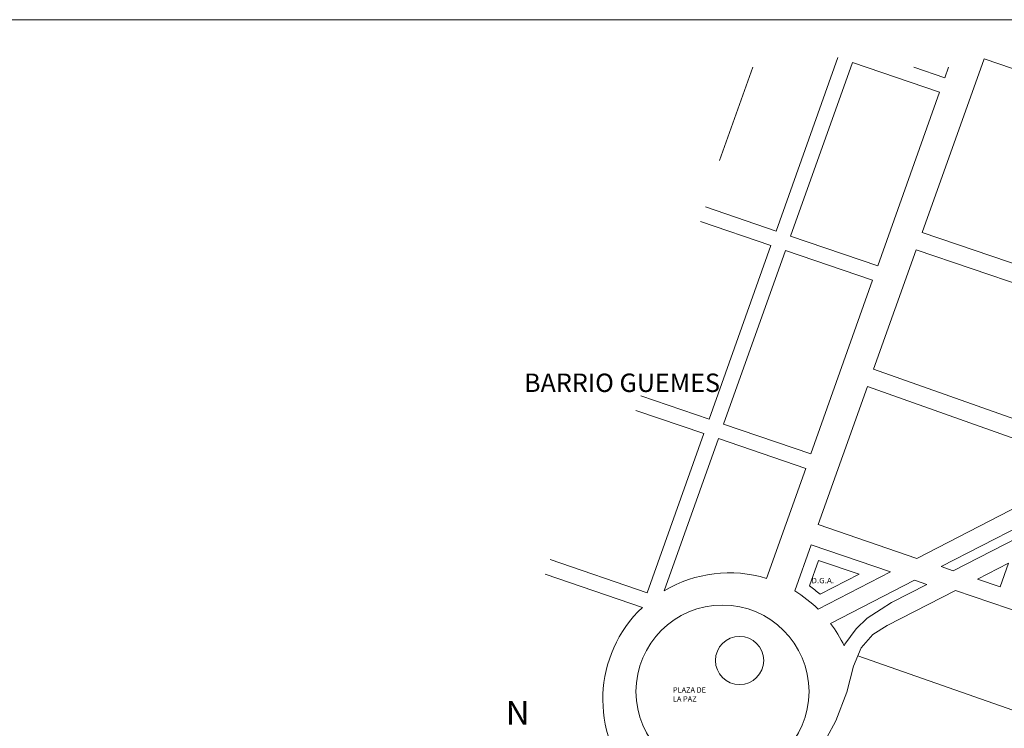
# Model space of a CAD drawing. Units: feet. Extents: x -128 to 3548, y -708 to 1998.
# Drawn here: x 1113 to 1754, y 1536 to 1998 of the extents above; entities that cross this region are included whole.
import ezdxf

# ---------------------------------------------------------------- set-up
doc = ezdxf.new("R2010")
doc.units = ezdxf.units.FT
doc.header["$MEASUREMENT"] = 0
doc.layers.add('PLANIMETRIA GRIS', color=252, linetype='Continuous')
doc.styles.add('ARIAL', font='arial.ttf', dxfattribs={"height": 0.15})
doc.styles.add('GOTHICE', font='gothice', dxfattribs={"height": 0.5})
doc.styles.add('ROMANS', font='romans', dxfattribs={"height": 3})

msp = doc.modelspace()

# ---------------------------------------------------------------- linework, layer by layer
at = {"layer": 'PLANIMETRIA GRIS', "lineweight": 20}
for p, q in [((1605.291, 1860.056), (1645.513, 1973.125)), ((1614.754, 1856.823), (1654.977, 1969.891)), ((1654.977, 1969.891), (1711.758, 1950.49)), ((1700.519, 1859.222), (1740.741, 1972.29)), ((1740.741, 1972.29), (1854.305, 1933.489)), ((1568.532, 1905.908), (1590.183, 1966.771)), ((1695.039, 1966.771), (1715.11, 1959.913)), ((1715.11, 1959.913), (1717.55, 1966.771)), ((1671.536, 1837.422), (1711.758, 1950.49)), ((1559.396, 1875.737), (1605.291, 1860.056)), ((1556.163, 1866.274), (1601.939, 1850.634)), ((1700.519, 1859.222), (1814.083, 1820.42)), ((1614.754, 1856.823), (1671.536, 1837.422)), ((1561.716, 1737.566), (1601.939, 1850.634)), ((1571.18, 1734.332), (1611.402, 1847.401)), ((1611.402, 1847.401), (1668.184, 1828)), ((1668.833, 1770.151), (1696.497, 1847.915)), ((1696.497, 1847.915), (1810.06, 1809.114)), ((1627.962, 1714.931), (1668.184, 1828)), ((1781.893, 1729.932), (1668.833, 1770.151)), ((1632.811, 1668.891), (1664.811, 1758.845)), ((1777.871, 1718.626), (1664.811, 1758.845)), ((1517.364, 1752.72), (1561.716, 1737.566)), ((1514.131, 1743.257), (1558.365, 1728.143)), ((1571.18, 1734.332), (1627.962, 1714.931)), ((1521.494, 1624.498), (1558.365, 1728.143)), ((1532.568, 1625.792), (1567.828, 1724.91)), ((1567.828, 1724.91), (1624.61, 1705.509)), ((1599.136, 1633.899), (1624.61, 1705.509)), ((1697.037, 1646.946), (1764.754, 1681.755)), ((1632.811, 1668.891), (1697.037, 1646.946)), ((1712.805, 1641.559), (1765.375, 1668.582)), ((1720.689, 1638.865), (1762.438, 1660.326)), ((1617.454, 1625.719), (1628.119, 1655.699)), ((1628.119, 1655.699), (1679.747, 1638.059)), ((1458.294, 1646.092), (1521.494, 1624.498)), ((1627.1, 1628.968), (1633.008, 1645.575)), ((1633.008, 1645.575), (1659.356, 1636.572)), ((1712.805, 1641.559), (1720.689, 1638.865)), ((1736.456, 1633.478), (1756.564, 1643.814)), ((1751.107, 1628.472), (1756.564, 1643.814)), ((1455.06, 1636.629), (1518.346, 1615.005)), ((1632.718, 1613.884), (1679.747, 1638.059)), ((1634.026, 1623.552), (1659.356, 1636.572)), ((1640.859, 1604.577), (1695.515, 1632.672)), ((1680.498, 1618.206), (1703.399, 1629.978)), ((1695.515, 1632.672), (1703.399, 1629.978)), ((1736.456, 1633.478), (1751.107, 1628.472)), ((1677.675, 1603.263), (1722.078, 1626.087)), ((1848.807, 1582.787), (1722.078, 1626.087)), ((1658.484, 1583.45), (1827.876, 1524.163))]:
    msp.add_line(p, q, dxfattribs=at)
for points in [[(3547.743, 1997.694), (894.44, 1997.694), (894.44, 24.427), (3547.743, 24.427)], [(1649.631, 1589.936), (1650.146, 1591.05), (1657.516, 1601.149), (1664.705, 1607.941), (1673.633, 1613.96), (1680.498, 1618.206)], [(1632.614, 1519.523), (1644.24, 1541.121), (1651.462, 1559.889), (1655.795, 1576.731), (1660.61, 1588.762), (1668.313, 1597.424), (1677.675, 1603.263)]]:
    msp.add_lwpolyline(points, dxfattribs=at)
for centre, radius in [((1570.444, 1560.208), 56.314), ((1581.571, 1580.45), 15.715)]:
    msp.add_circle(centre, radius, dxfattribs=at)
for radius, start, end in [(82.388, 72.929307, 120.958656), (90.388, 49.188325, 54.763499), (82.388, 45.480403, 58.943263), (82.388, 133.396366, 222.06377), (82.388, 24.981808, 36.872662)]:
    msp.add_arc((1574.951, 1555.141), radius, start, end, dxfattribs=at)

# ---------------------------------------------------------------- texts
at = {"layer": 'PLANIMETRIA GRIS', "lineweight": 20, "style": 'ARIAL', "width": 1.1}
msp.add_text('D.G.A.', height=3.5, dxfattribs=at).set_placement((1628.293, 1630.711))
at = {"layer": 'PLANIMETRIA GRIS', "lineweight": 20, "style": 'GOTHICE'}
msp.add_text('N', height=15.6, dxfattribs=at).set_placement((1429.419, 1538.548))
at = {"layer": 'PLANIMETRIA GRIS', "lineweight": 20, "width": 275.29, "attachment_point": 1}
for s, insert, char_height, style in [('\\fArial|b0|i0|c0|p34;BARRIO GUEMES', (1441.283, 1767.26), 12, 'ROMANS'), ('\\fArial|b0|i0|c0|p34;PLAZA DE\\PLA PAZ', (1538.214, 1563), 3.5, 'ARIAL')]:
    msp.add_mtext(s, dxfattribs=dict(at, insert=insert, char_height=char_height, style=style))

doc.saveas('drawing.dxf')
